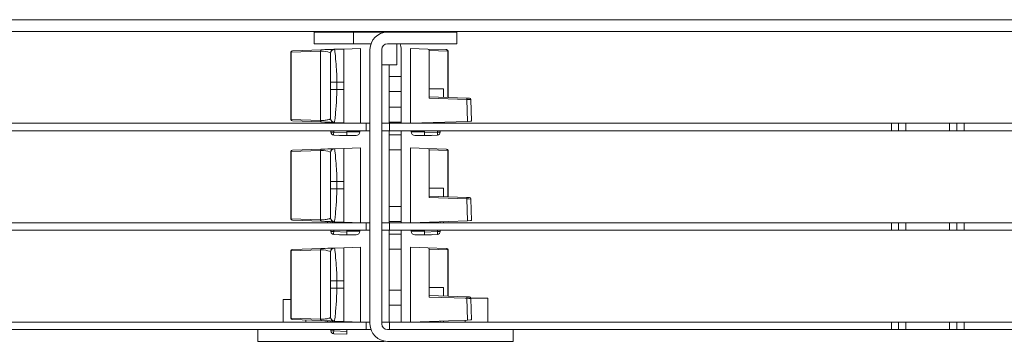
# Model space of a CAD drawing. Units: inches. Extents: x 0 to 31.7, y 0 to 16.5.
# Drawn here: x 10.5 to 15.7, y 4.3 to 6 of the extents above; entities that cross this region are included whole.
import ezdxf

# ---------------------------------------------------------------- set-up
doc = ezdxf.new("R2010")
doc.units = ezdxf.units.IN
doc.header["$MEASUREMENT"] = 0
doc.layers.add('Trimetric', color=7, linetype='CONTINUOUS', true_color=0xffffff)

msp = doc.modelspace()

# ---------------------------------------------------------------- linework, layer by layer
at = {"layer": 'Trimetric', "color": 18, "linetype": 'Continuous', "lineweight": 18}
for p, q in [((20.8274, 5.9849), (4.0564, 5.9849)), ((20.8274, 5.9219), (4.0564, 5.9219)), ((12.0619, 5.9189), (12.2719, 5.9189)), ((12.0619, 5.9189), (12.0619, 5.8559)), ((12.2719, 5.9189), (12.4519, 5.9189)), ((12.2719, 5.8559), (12.2719, 5.9189)), ((12.3814, 5.9219), (12.3814, 5.9189)), ((12.4519, 5.9189), (12.8219, 5.9189)), ((12.5024, 5.9189), (12.5024, 5.9219)), ((12.8219, 5.9189), (12.8219, 5.8559)), ((11.9456, 5.8189), (12.1013, 5.8243)), ((12.0619, 5.8559), (12.2719, 5.8559)), ((12.0964, 5.8219), (12.0986, 5.8236)), ((12.0986, 5.8236), (12.1013, 5.8243)), ((12.1013, 5.8243), (12.1188, 5.8249)), ((12.1188, 5.8249), (12.1346, 5.8255)), ((12.1346, 5.8255), (12.1614, 5.8264)), ((12.1541, 5.8209), (12.1602, 5.8251)), ((12.155, 5.8201), (12.1622, 5.825)), ((12.1602, 5.8251), (12.1669, 5.8266)), ((12.1622, 5.825), (12.17, 5.8267)), ((12.1669, 5.8266), (12.1687, 5.8267)), ((12.1687, 5.8267), (12.17, 5.8267)), ((12.17, 5.8267), (12.2189, 5.8284)), ((12.17, 5.8267), (12.1702, 5.8253)), ((12.1702, 5.8253), (12.1709, 5.8209)), ((12.2189, 5.8284), (12.3089, 5.8316)), ((12.2189, 5.8284), (12.2189, 5.824)), ((12.2189, 5.824), (12.2189, 5.8109)), ((12.2719, 5.8559), (12.3639, 5.8559)), ((12.3089, 5.4319), (12.3089, 5.8316)), ((12.3589, 4.3619), (12.3589, 5.8259)), ((12.4219, 4.3619), (12.4219, 5.8259)), ((12.4519, 5.8559), (12.8219, 5.8559)), ((12.5024, 5.7439), (12.5024, 5.8559)), ((12.5249, 5.8259), (12.5249, 5.6809)), ((12.5749, 5.8316), (12.6672, 5.8284)), ((12.5749, 5.8316), (12.5749, 5.4319)), ((12.6672, 5.8284), (12.6727, 5.8259)), ((12.6672, 5.8284), (12.7656, 5.8249)), ((12.6727, 5.8259), (12.6749, 5.8204)), ((12.7656, 5.8249), (12.7659, 5.8249)), ((12.7656, 5.8249), (12.7708, 5.8225)), ((12.7659, 5.8249), (12.7672, 5.8249)), ((12.7672, 5.8248), (12.7672, 5.8249)), ((12.7672, 5.8247), (12.7672, 5.8248)), ((11.9379, 5.4526), (11.9379, 5.8109)), ((11.9381, 5.8109), (11.9379, 5.8109)), ((11.9388, 5.8109), (11.9381, 5.8109)), ((11.9388, 5.8109), (11.9407, 5.8165)), ((12.0944, 5.8163), (11.9388, 5.8109)), ((11.9388, 5.8109), (11.9388, 5.4526)), ((11.9407, 5.8165), (11.9456, 5.8189)), ((12.0944, 5.8163), (12.0949, 5.8193)), ((12.0944, 5.4472), (12.0944, 5.8163)), ((12.1107, 5.8162), (12.0944, 5.8163)), ((12.0949, 5.8193), (12.0964, 5.8219)), ((12.1242, 5.8147), (12.1107, 5.8162)), ((12.1351, 5.8126), (12.1242, 5.8147)), ((12.1429, 5.8104), (12.1351, 5.8126)), ((12.1474, 5.8087), (12.1429, 5.8104)), ((12.1489, 5.808), (12.1474, 5.8087)), ((12.1489, 5.808), (12.1502, 5.8147)), ((12.1489, 5.8049), (12.1504, 5.8128)), ((12.1489, 5.8014), (12.1489, 5.8049)), ((12.1489, 5.7915), (12.1489, 5.8014)), ((12.1489, 5.7759), (12.1489, 5.7915)), ((12.1489, 5.7557), (12.1489, 5.7759)), ((12.1502, 5.8147), (12.1541, 5.8209)), ((12.1504, 5.8128), (12.155, 5.8201)), ((12.1709, 5.8209), (12.1719, 5.8134)), ((12.1719, 5.8134), (12.1731, 5.8038)), ((12.1731, 5.8038), (12.1744, 5.7922)), ((12.1744, 5.7922), (12.176, 5.7756)), ((12.176, 5.7756), (12.1773, 5.7606)), ((12.2189, 5.8109), (12.2189, 5.7898)), ((12.2189, 5.7898), (12.2189, 5.7618)), ((12.6749, 5.8204), (12.6749, 5.5654)), ((12.7729, 5.8169), (12.6749, 5.8203)), ((12.7708, 5.8225), (12.7729, 5.8169)), ((12.7729, 5.57), (12.7729, 5.8169)), ((12.7736, 5.8169), (12.7729, 5.8169)), ((12.7736, 5.57), (12.7736, 5.8169)), ((12.7736, 5.8169), (12.7746, 5.8169)), ((12.7746, 5.8169), (12.7749, 5.8169)), ((12.7749, 5.8169), (12.7749, 5.5699)), ((12.1489, 5.7322), (12.1489, 5.7557)), ((12.1489, 5.7064), (12.1489, 5.7322)), ((12.1773, 5.7606), (12.1782, 5.749)), ((12.1782, 5.749), (12.1793, 5.7334)), ((12.1793, 5.7334), (12.1801, 5.7187)), ((12.1801, 5.7187), (12.1815, 5.6858)), ((12.2189, 5.7618), (12.2189, 5.7283)), ((12.2189, 5.7283), (12.2189, 5.6909)), ((12.4446, 5.7439), (12.4219, 5.7439)), ((12.4669, 5.7439), (12.4446, 5.7439)), ((12.4619, 5.7439), (12.4619, 5.6809)), ((12.4856, 5.7439), (12.4669, 5.7439)), ((12.4981, 5.7439), (12.4856, 5.7439)), ((12.5024, 5.7439), (12.4981, 5.7439)), ((12.1489, 5.6792), (12.1489, 5.7064)), ((12.1489, 5.6516), (12.1489, 5.6792)), ((12.1815, 5.6858), (12.182, 5.6516)), ((12.2189, 5.6909), (12.2189, 5.6516)), ((12.4619, 5.6009), (12.4619, 5.6809)), ((12.4619, 5.6809), (12.5249, 5.6809)), ((12.5249, 5.6809), (12.5249, 5.6009)), ((12.1489, 5.6341), (12.1489, 5.6516)), ((12.1512, 5.6516), (12.1489, 5.6516)), ((12.1489, 5.6119), (12.1489, 5.6341)), ((12.1585, 5.6516), (12.1512, 5.6516)), ((12.1697, 5.6516), (12.1585, 5.6516)), ((12.182, 5.6516), (12.1697, 5.6516)), ((12.1825, 5.6294), (12.1817, 5.6119)), ((12.2189, 5.6516), (12.182, 5.6516)), ((12.182, 5.6516), (12.1825, 5.6294)), ((12.2189, 5.6516), (12.2189, 5.6119)), ((12.6749, 5.6159), (12.6828, 5.6159)), ((12.6828, 5.6159), (12.6909, 5.6159)), ((12.6909, 5.6159), (12.7141, 5.6159)), ((12.7141, 5.6159), (12.7337, 5.6159)), ((12.7337, 5.6159), (12.7468, 5.6159)), ((12.7468, 5.6159), (12.7514, 5.6159)), ((12.7514, 5.5707), (12.7514, 5.6159)), ((12.1489, 5.5842), (12.1489, 5.6119)), ((12.1512, 5.6119), (12.1489, 5.6119)), ((12.1489, 5.557), (12.1489, 5.5842)), ((12.1584, 5.6119), (12.1512, 5.6119)), ((12.1695, 5.6119), (12.1584, 5.6119)), ((12.1817, 5.6119), (12.1695, 5.6119)), ((12.1808, 5.567), (12.1798, 5.5448)), ((12.1814, 5.5894), (12.1808, 5.567)), ((12.1817, 5.6119), (12.1814, 5.5894)), ((12.1817, 5.6119), (12.2189, 5.6119)), ((12.2189, 5.6119), (12.2189, 5.5726)), ((12.2189, 5.5726), (12.2189, 5.5352)), ((12.4619, 5.6009), (12.4619, 5.5189)), ((12.5249, 5.6009), (12.4619, 5.6009)), ((12.5249, 5.6009), (12.5249, 5.5189)), ((12.6749, 5.5734), (12.8749, 5.5664)), ((12.8749, 5.5584), (12.6749, 5.5654)), ((12.8749, 5.5664), (12.8846, 5.5661)), ((12.8749, 5.5664), (12.875, 5.5641)), ((12.875, 5.5641), (12.8749, 5.5584)), ((12.8846, 5.5661), (12.8888, 5.5659)), ((12.1489, 5.5312), (12.1489, 5.557)), ((12.1489, 5.5076), (12.1489, 5.5312)), ((12.1787, 5.5249), (12.1774, 5.5072)), ((12.1798, 5.5448), (12.1787, 5.5249)), ((12.2189, 5.5352), (12.2189, 5.5017)), ((12.4619, 5.5189), (12.5249, 5.5189)), ((12.4619, 5.4389), (12.4619, 5.5189)), ((12.5249, 5.5189), (12.5249, 5.4389)), ((12.8789, 5.4425), (12.8749, 5.5584)), ((12.8857, 5.5583), (12.8749, 5.5584)), ((12.8936, 5.5582), (12.8857, 5.5583)), ((12.8965, 5.5582), (12.8936, 5.5582)), ((12.9005, 5.4433), (12.8965, 5.5582)), ((12.1489, 5.4874), (12.1489, 5.5076)), ((12.1489, 5.4719), (12.1489, 5.4874)), ((12.1489, 5.4619), (12.1489, 5.4719)), ((12.1489, 5.4585), (12.1489, 5.4619)), ((12.1504, 5.4506), (12.1489, 5.4585)), ((12.1725, 5.4569), (12.1717, 5.4501)), ((12.1736, 5.4662), (12.1725, 5.4569)), ((12.1745, 5.4746), (12.1736, 5.4662)), ((12.1758, 5.4879), (12.1745, 5.4746)), ((12.1774, 5.5072), (12.1758, 5.4879)), ((12.2189, 5.5017), (12.2189, 5.4737)), ((12.2189, 5.4737), (12.2189, 5.4526)), ((9.7469, 5.4319), (12.3389, 5.4319)), ((11.9381, 5.4526), (11.9379, 5.4526)), ((11.9388, 5.4526), (11.9381, 5.4526)), ((11.9388, 5.4526), (12.0944, 5.4472)), ((11.9407, 5.447), (11.9388, 5.4526)), ((11.9456, 5.4446), (11.9407, 5.447)), ((12.1013, 5.4392), (11.9456, 5.4446)), ((12.0944, 5.4472), (12.1017, 5.4471)), ((12.0949, 5.4442), (12.0944, 5.4472)), ((12.0964, 5.4416), (12.0949, 5.4442)), ((12.0986, 5.4399), (12.0964, 5.4416)), ((12.1013, 5.4392), (12.0986, 5.4399)), ((12.1191, 5.4386), (12.1013, 5.4392)), ((12.1017, 5.4471), (12.1086, 5.4472)), ((12.1086, 5.4472), (12.1149, 5.4476)), ((12.1149, 5.4476), (12.1207, 5.4482)), ((12.1345, 5.438), (12.1191, 5.4386)), ((12.1207, 5.4482), (12.126, 5.449)), ((12.126, 5.449), (12.1305, 5.4498)), ((12.1305, 5.4498), (12.1351, 5.4508)), ((12.1324, 5.4381), (12.1324, 5.4319)), ((12.1475, 5.4376), (12.1345, 5.438)), ((12.1351, 5.4508), (12.1401, 5.4522)), ((12.1401, 5.4522), (12.1429, 5.453)), ((12.1429, 5.453), (12.1454, 5.4539)), ((12.1454, 5.4539), (12.1474, 5.4547)), ((12.1474, 5.4547), (12.1485, 5.4552)), ((12.1582, 5.4372), (12.1475, 5.4376)), ((12.1485, 5.4552), (12.1489, 5.4554)), ((12.1502, 5.4487), (12.1489, 5.4554)), ((12.1541, 5.4425), (12.1502, 5.4487)), ((12.155, 5.4434), (12.1504, 5.4506)), ((12.151, 5.4319), (12.151, 5.4374)), ((12.1602, 5.4384), (12.1541, 5.4425)), ((12.1621, 5.4385), (12.155, 5.4434)), ((12.161, 5.4371), (12.1582, 5.4372)), ((12.1668, 5.4369), (12.1602, 5.4384)), ((12.1699, 5.4368), (12.1621, 5.4385)), ((12.1655, 5.4369), (12.1655, 5.4319)), ((12.168, 5.4368), (12.1668, 5.4369)), ((12.1699, 5.4368), (12.168, 5.4368)), ((12.1704, 5.4401), (12.1699, 5.4368)), ((12.2189, 5.4351), (12.1699, 5.4368)), ((12.1717, 5.4501), (12.1704, 5.4401)), ((12.2189, 5.4526), (12.2189, 5.4395)), ((12.2189, 5.4395), (12.2189, 5.4351)), ((12.2189, 5.4351), (12.3089, 5.4319)), ((12.2348, 5.4345), (12.2348, 5.4319)), ((12.2534, 5.4319), (12.2534, 5.4339)), ((12.3054, 5.4319), (12.3054, 5.432)), ((12.3389, 5.3919), (12.3389, 5.4319)), ((12.3389, 5.4319), (12.3589, 5.4319)), ((12.4219, 5.4319), (12.4629, 5.4319)), ((12.4619, 5.4389), (12.4619, 5.4319)), ((12.5249, 5.4389), (12.4619, 5.4389)), ((12.4629, 5.4319), (12.4629, 5.3919)), ((12.4629, 5.4319), (15.1369, 5.4319)), ((12.5249, 5.4389), (12.5249, 5.4319)), ((12.5749, 5.4319), (12.8789, 5.4425)), ((12.5784, 5.432), (12.5784, 5.4319)), ((12.6304, 5.4339), (12.6304, 5.4319)), ((12.649, 5.4345), (12.649, 5.4319)), ((12.7183, 5.4319), (12.7183, 5.4369)), ((12.7328, 5.4374), (12.7328, 5.4319)), ((12.7514, 5.4319), (12.7514, 5.4381)), ((12.8942, 5.4431), (12.8789, 5.4425)), ((12.9005, 5.4433), (12.8942, 5.4431)), ((15.1369, 5.3919), (15.1369, 5.4319)), ((15.1754, 5.4319), (15.1369, 5.4319)), ((15.214, 5.4319), (15.1754, 5.4319)), ((15.1754, 5.4319), (15.1754, 5.3919)), ((15.214, 5.4319), (15.4469, 5.4319)), ((15.214, 5.4319), (15.214, 5.3919)), ((15.4855, 5.4319), (15.4469, 5.4319)), ((15.4469, 5.3919), (15.4469, 5.4319)), ((15.5241, 5.4319), (15.4855, 5.4319)), ((15.4855, 5.4319), (15.4855, 5.3919)), ((15.5241, 5.4319), (15.5241, 5.3919)), ((15.5241, 5.4319), (16.3534, 5.4319)), ((12.3389, 5.3919), (9.7469, 5.3919)), ((12.151, 5.3843), (12.151, 5.3919)), ((12.151, 5.3843), (12.1553, 5.3843)), ((12.1553, 5.3843), (12.1655, 5.3843)), ((12.1653, 5.3737), (12.1655, 5.3843)), ((12.1655, 5.3693), (12.1653, 5.3737)), ((12.1655, 5.3919), (12.1655, 5.3843)), ((12.1655, 5.3843), (12.2348, 5.3819)), ((12.2348, 5.3668), (12.1655, 5.3693)), ((12.2045, 5.3669), (12.2004, 5.3669)), ((12.2159, 5.3669), (12.2045, 5.3669)), ((12.2325, 5.3669), (12.2159, 5.3669)), ((12.2346, 5.3869), (12.2388, 5.3869)), ((12.2532, 5.3669), (12.2346, 5.3669)), ((12.2348, 5.3919), (12.2348, 5.3819)), ((12.2348, 5.3819), (12.2348, 5.3761)), ((12.2348, 5.3761), (12.2348, 5.3712)), ((12.2348, 5.3712), (12.2348, 5.368)), ((12.2348, 5.368), (12.2348, 5.3668)), ((12.2388, 5.3869), (12.2429, 5.3869)), ((12.2429, 5.3869), (12.2668, 5.3869)), ((12.2699, 5.3669), (12.2532, 5.3669)), ((12.2668, 5.3869), (12.2871, 5.3869)), ((12.2813, 5.3669), (12.2699, 5.3669)), ((12.2854, 5.3669), (12.2813, 5.3669)), ((12.2871, 5.3869), (12.3006, 5.3869)), ((12.3006, 5.3869), (12.3054, 5.3869)), ((12.3054, 5.3869), (12.3054, 5.3919)), ((12.3589, 5.3919), (12.3389, 5.3919)), ((12.4629, 5.3919), (12.4219, 5.3919)), ((12.4619, 5.3919), (12.4619, 5.3709)), ((12.4619, 5.2909), (12.4619, 5.3709)), ((12.4619, 5.3709), (12.5249, 5.3709)), ((15.1369, 5.3919), (12.4629, 5.3919)), ((12.5249, 5.3919), (12.5249, 5.3709)), ((12.5249, 5.3709), (12.5249, 5.2909)), ((12.5784, 5.3919), (12.5784, 5.3869)), ((12.5784, 5.3869), (12.5832, 5.3869)), ((12.5832, 5.3869), (12.5967, 5.3869)), ((12.5967, 5.3869), (12.617, 5.3869)), ((12.6025, 5.3669), (12.5984, 5.3669)), ((12.6139, 5.3669), (12.6025, 5.3669)), ((12.6305, 5.3669), (12.6139, 5.3669)), ((12.617, 5.3869), (12.6409, 5.3869)), ((12.6491, 5.3669), (12.6305, 5.3669)), ((12.6409, 5.3869), (12.645, 5.3869)), ((12.645, 5.3869), (12.649, 5.3869)), ((12.649, 5.3919), (12.649, 5.3819)), ((12.649, 5.3819), (12.7183, 5.3843)), ((12.649, 5.3761), (12.649, 5.3819)), ((12.649, 5.3712), (12.649, 5.3761)), ((12.649, 5.368), (12.649, 5.3712)), ((12.7183, 5.3693), (12.649, 5.3668)), ((12.649, 5.3668), (12.649, 5.368)), ((12.6679, 5.3669), (12.6513, 5.3669)), ((12.6793, 5.3669), (12.6679, 5.3669)), ((12.6834, 5.3669), (12.6793, 5.3669)), ((12.7183, 5.3843), (12.7183, 5.3919)), ((12.7183, 5.3843), (12.7185, 5.3737)), ((12.7286, 5.3843), (12.7183, 5.3843)), ((12.7185, 5.3737), (12.7183, 5.3693)), ((12.7328, 5.3843), (12.7286, 5.3843)), ((12.7328, 5.3919), (12.7328, 5.3843)), ((15.1369, 5.3919), (15.1754, 5.3919)), ((15.1754, 5.3919), (15.214, 5.3919)), ((15.4469, 5.3919), (15.214, 5.3919)), ((15.4469, 5.3919), (15.4855, 5.3919)), ((15.4855, 5.3919), (15.5241, 5.3919)), ((16.4503, 5.3919), (15.5241, 5.3919)), ((12.2189, 5.2984), (12.3089, 5.3016)), ((12.3089, 4.9019), (12.3089, 5.3016)), ((12.5749, 5.3016), (12.6672, 5.2984)), ((12.5749, 5.3016), (12.5749, 4.9019)), ((11.9379, 4.9226), (11.9379, 5.2809)), ((11.9381, 5.2809), (11.9379, 5.2809)), ((11.9388, 5.2809), (11.9381, 5.2809)), ((11.9388, 5.2809), (11.9407, 5.2865)), ((12.0944, 5.2863), (11.9388, 5.2809)), ((11.9388, 5.2809), (11.9388, 4.9226)), ((11.9407, 5.2865), (11.9456, 5.2889)), ((11.9456, 5.2889), (12.1013, 5.2943)), ((12.0944, 5.2863), (12.0949, 5.2893)), ((12.0944, 4.9172), (12.0944, 5.2863)), ((12.1107, 5.2862), (12.0944, 5.2863)), ((12.0949, 5.2893), (12.0964, 5.2919)), ((12.0964, 5.2919), (12.0986, 5.2936)), ((12.0986, 5.2936), (12.1013, 5.2943)), ((12.1013, 5.2943), (12.1188, 5.2949)), ((12.1242, 5.2847), (12.1107, 5.2862)), ((12.1188, 5.2949), (12.1346, 5.2955)), ((12.1351, 5.2826), (12.1242, 5.2847)), ((12.1346, 5.2955), (12.1614, 5.2964)), ((12.1429, 5.2804), (12.1351, 5.2826)), ((12.1474, 5.2787), (12.1429, 5.2804)), ((12.1489, 5.278), (12.1474, 5.2787)), ((12.1489, 5.278), (12.1502, 5.2847)), ((12.1489, 5.2749), (12.1504, 5.2828)), ((12.1489, 5.2714), (12.1489, 5.2749)), ((12.1489, 5.2615), (12.1489, 5.2714)), ((12.1489, 5.2459), (12.1489, 5.2615)), ((12.1502, 5.2847), (12.1541, 5.2909)), ((12.1504, 5.2828), (12.155, 5.2901)), ((12.1541, 5.2909), (12.1602, 5.2951)), ((12.155, 5.2901), (12.1622, 5.295)), ((12.1602, 5.2951), (12.1669, 5.2966)), ((12.1622, 5.295), (12.17, 5.2967)), ((12.1669, 5.2966), (12.1687, 5.2967)), ((12.1687, 5.2967), (12.17, 5.2967)), ((12.17, 5.2967), (12.2189, 5.2984)), ((12.17, 5.2967), (12.1702, 5.2953)), ((12.1702, 5.2953), (12.1709, 5.2909)), ((12.1709, 5.2909), (12.1719, 5.2834)), ((12.1719, 5.2834), (12.1731, 5.2738)), ((12.1731, 5.2738), (12.1744, 5.2622)), ((12.1744, 5.2622), (12.176, 5.2456)), ((12.2189, 5.2984), (12.2189, 5.294)), ((12.2189, 5.294), (12.2189, 5.2809)), ((12.2189, 5.2809), (12.2189, 5.2598)), ((12.2189, 5.2598), (12.2189, 5.2318)), ((12.4619, 5.2909), (12.4619, 4.9889)), ((12.5249, 5.2909), (12.4619, 5.2909)), ((12.5249, 5.2909), (12.5249, 4.9889)), ((12.6672, 5.2984), (12.6727, 5.2959)), ((12.6672, 5.2984), (12.7656, 5.2949)), ((12.6727, 5.2959), (12.6749, 5.2904)), ((12.6749, 5.2904), (12.6749, 5.0354)), ((12.7729, 5.2869), (12.6749, 5.2903)), ((12.7656, 5.2949), (12.7659, 5.2949)), ((12.7656, 5.2949), (12.7708, 5.2925)), ((12.7659, 5.2949), (12.7672, 5.2949)), ((12.7672, 5.2948), (12.7672, 5.2949)), ((12.7672, 5.2947), (12.7672, 5.2948)), ((12.7708, 5.2925), (12.7729, 5.2869)), ((12.7729, 5.04), (12.7729, 5.2869)), ((12.7736, 5.2869), (12.7729, 5.2869)), ((12.7736, 5.04), (12.7736, 5.2869)), ((12.7736, 5.2869), (12.7746, 5.2869)), ((12.7746, 5.2869), (12.7749, 5.2869)), ((12.7749, 5.2869), (12.7749, 5.0399)), ((12.1489, 5.2257), (12.1489, 5.2459)), ((12.1489, 5.2022), (12.1489, 5.2257)), ((12.1489, 5.1764), (12.1489, 5.2022)), ((12.176, 5.2456), (12.1773, 5.2306)), ((12.1773, 5.2306), (12.1782, 5.219)), ((12.1782, 5.219), (12.1793, 5.2034)), ((12.1793, 5.2034), (12.1801, 5.1887)), ((12.2189, 5.2318), (12.2189, 5.1983)), ((12.2189, 5.1983), (12.2189, 5.1609)), ((12.1489, 5.1492), (12.1489, 5.1764)), ((12.1489, 5.1216), (12.1489, 5.1492)), ((12.1801, 5.1887), (12.1815, 5.1558)), ((12.1815, 5.1558), (12.182, 5.1216)), ((12.2189, 5.1609), (12.2189, 5.1216)), ((12.1489, 5.1041), (12.1489, 5.1216)), ((12.1512, 5.1216), (12.1489, 5.1216)), ((12.1489, 5.0819), (12.1489, 5.1041)), ((12.1585, 5.1216), (12.1512, 5.1216)), ((12.1697, 5.1216), (12.1585, 5.1216)), ((12.182, 5.1216), (12.1697, 5.1216)), ((12.1825, 5.0994), (12.1817, 5.0819)), ((12.2189, 5.1216), (12.182, 5.1216)), ((12.182, 5.1216), (12.1825, 5.0994)), ((12.2189, 5.1216), (12.2189, 5.0819)), ((12.1489, 5.0542), (12.1489, 5.0819)), ((12.1512, 5.0819), (12.1489, 5.0819)), ((12.1489, 5.027), (12.1489, 5.0542)), ((12.1584, 5.0819), (12.1512, 5.0819)), ((12.1695, 5.0819), (12.1584, 5.0819)), ((12.1817, 5.0819), (12.1695, 5.0819)), ((12.1808, 5.037), (12.1798, 5.0148)), ((12.1814, 5.0594), (12.1808, 5.037)), ((12.1817, 5.0819), (12.1814, 5.0594)), ((12.1817, 5.0819), (12.2189, 5.0819)), ((12.2189, 5.0819), (12.2189, 5.0426)), ((12.2189, 5.0426), (12.2189, 5.0052)), ((12.6749, 5.0859), (12.6828, 5.0859)), ((12.6749, 5.0434), (12.8749, 5.0364)), ((12.6828, 5.0859), (12.6909, 5.0859)), ((12.6909, 5.0859), (12.7141, 5.0859)), ((12.7141, 5.0859), (12.7337, 5.0859)), ((12.7337, 5.0859), (12.7468, 5.0859)), ((12.7468, 5.0859), (12.7514, 5.0859)), ((12.7514, 5.0407), (12.7514, 5.0859)), ((12.8749, 5.0364), (12.8846, 5.0361)), ((12.8749, 5.0364), (12.875, 5.0341)), ((12.1489, 5.0012), (12.1489, 5.027)), ((12.1489, 4.9776), (12.1489, 5.0012)), ((12.1787, 4.9949), (12.1774, 4.9772)), ((12.1798, 5.0148), (12.1787, 4.9949)), ((12.2189, 5.0052), (12.2189, 4.9717)), ((12.4619, 4.9089), (12.4619, 4.9889)), ((12.4619, 4.9889), (12.5249, 4.9889)), ((12.5249, 4.9889), (12.5249, 4.9089)), ((12.8749, 5.0284), (12.6749, 5.0354)), ((12.875, 5.0341), (12.8749, 5.0284)), ((12.8789, 4.9125), (12.8749, 5.0284)), ((12.8857, 5.0283), (12.8749, 5.0284)), ((12.8846, 5.0361), (12.8888, 5.0359)), ((12.8936, 5.0282), (12.8857, 5.0283)), ((12.8965, 5.0282), (12.8936, 5.0282)), ((12.9005, 4.9133), (12.8965, 5.0282)), ((12.1489, 4.9574), (12.1489, 4.9776)), ((12.1489, 4.9419), (12.1489, 4.9574)), ((12.1489, 4.9319), (12.1489, 4.9419)), ((12.1489, 4.9285), (12.1489, 4.9319)), ((12.1736, 4.9362), (12.1725, 4.9269)), ((12.1745, 4.9446), (12.1736, 4.9362)), ((12.1758, 4.9579), (12.1745, 4.9446)), ((12.1774, 4.9772), (12.1758, 4.9579)), ((12.2189, 4.9717), (12.2189, 4.9437)), ((12.2189, 4.9437), (12.2189, 4.9226)), ((9.7469, 4.9019), (12.3389, 4.9019)), ((11.9381, 4.9226), (11.9379, 4.9226)), ((11.9388, 4.9226), (11.9381, 4.9226)), ((11.9388, 4.9226), (12.0944, 4.9172)), ((11.9407, 4.917), (11.9388, 4.9226)), ((11.9456, 4.9146), (11.9407, 4.917)), ((12.1013, 4.9092), (11.9456, 4.9146)), ((12.0944, 4.9172), (12.1017, 4.9171)), ((12.0949, 4.9142), (12.0944, 4.9172)), ((12.0964, 4.9116), (12.0949, 4.9142)), ((12.0986, 4.9099), (12.0964, 4.9116)), ((12.1013, 4.9092), (12.0986, 4.9099)), ((12.1191, 4.9086), (12.1013, 4.9092)), ((12.1017, 4.9171), (12.1086, 4.9172)), ((12.1086, 4.9172), (12.1149, 4.9176)), ((12.1149, 4.9176), (12.1207, 4.9182)), ((12.1345, 4.908), (12.1191, 4.9086)), ((12.1207, 4.9182), (12.126, 4.919)), ((12.126, 4.919), (12.1305, 4.9198)), ((12.1305, 4.9198), (12.1351, 4.9208)), ((12.1324, 4.9081), (12.1324, 4.9019)), ((12.1475, 4.9076), (12.1345, 4.908)), ((12.1351, 4.9208), (12.1401, 4.9222)), ((12.1401, 4.9222), (12.1429, 4.923)), ((12.1429, 4.923), (12.1454, 4.9239)), ((12.1454, 4.9239), (12.1474, 4.9247)), ((12.1474, 4.9247), (12.1485, 4.9252)), ((12.1582, 4.9072), (12.1475, 4.9076)), ((12.1485, 4.9252), (12.1489, 4.9254)), ((12.1504, 4.9206), (12.1489, 4.9285)), ((12.1502, 4.9187), (12.1489, 4.9254)), ((12.1541, 4.9125), (12.1502, 4.9187)), ((12.155, 4.9134), (12.1504, 4.9206)), ((12.151, 4.9019), (12.151, 4.9074)), ((12.1602, 4.9084), (12.1541, 4.9125)), ((12.1621, 4.9085), (12.155, 4.9134)), ((12.161, 4.9071), (12.1582, 4.9072)), ((12.1668, 4.9069), (12.1602, 4.9084)), ((12.1699, 4.9068), (12.1621, 4.9085)), ((12.1655, 4.9069), (12.1655, 4.9019)), ((12.168, 4.9068), (12.1668, 4.9069)), ((12.1699, 4.9068), (12.168, 4.9068)), ((12.1704, 4.9101), (12.1699, 4.9068)), ((12.2189, 4.9051), (12.1699, 4.9068)), ((12.1717, 4.9201), (12.1704, 4.9101)), ((12.1725, 4.9269), (12.1717, 4.9201)), ((12.2189, 4.9226), (12.2189, 4.9095)), ((12.2189, 4.9095), (12.2189, 4.9051)), ((12.2189, 4.9051), (12.3089, 4.9019)), ((12.2348, 4.9045), (12.2348, 4.9019)), ((12.2534, 4.9019), (12.2534, 4.9039)), ((12.3054, 4.9019), (12.3054, 4.902)), ((12.3389, 4.8619), (12.3389, 4.9019)), ((12.3389, 4.9019), (12.3589, 4.9019)), ((12.4219, 4.9019), (12.4629, 4.9019)), ((12.4619, 4.9089), (12.4619, 4.9019)), ((12.5249, 4.9089), (12.4619, 4.9089)), ((12.4629, 4.9019), (12.4629, 4.8619)), ((12.4629, 4.9019), (15.1369, 4.9019)), ((12.5249, 4.9089), (12.5249, 4.9019)), ((12.5749, 4.9019), (12.8789, 4.9125)), ((12.5784, 4.902), (12.5784, 4.9019)), ((12.6304, 4.9039), (12.6304, 4.9019)), ((12.649, 4.9045), (12.649, 4.9019)), ((12.7183, 4.9019), (12.7183, 4.9069)), ((12.7328, 4.9074), (12.7328, 4.9019)), ((12.7514, 4.9019), (12.7514, 4.9081)), ((12.8942, 4.9131), (12.8789, 4.9125)), ((12.9005, 4.9133), (12.8942, 4.9131)), ((15.1369, 4.8619), (15.1369, 4.9019)), ((15.1754, 4.9019), (15.1369, 4.9019)), ((15.214, 4.9019), (15.1754, 4.9019)), ((15.1754, 4.9019), (15.1754, 4.8619)), ((15.214, 4.9019), (15.4469, 4.9019)), ((15.214, 4.9019), (15.214, 4.8619)), ((15.4855, 4.9019), (15.4469, 4.9019)), ((15.4469, 4.8619), (15.4469, 4.9019)), ((15.5241, 4.9019), (15.4855, 4.9019)), ((15.4855, 4.9019), (15.4855, 4.8619)), ((15.5241, 4.9019), (16.3534, 4.9019)), ((15.5241, 4.9019), (15.5241, 4.8619)), ((12.3389, 4.8619), (9.7469, 4.8619)), ((12.151, 4.8543), (12.151, 4.8619)), ((12.151, 4.8543), (12.1553, 4.8543)), ((12.1553, 4.8543), (12.1655, 4.8543)), ((12.1653, 4.8437), (12.1655, 4.8543)), ((12.1655, 4.8393), (12.1653, 4.8437)), ((12.1655, 4.8619), (12.1655, 4.8543)), ((12.1655, 4.8543), (12.2348, 4.8519)), ((12.2348, 4.8368), (12.1655, 4.8393)), ((12.2045, 4.8369), (12.2004, 4.8369)), ((12.2159, 4.8369), (12.2045, 4.8369)), ((12.2325, 4.8369), (12.2159, 4.8369)), ((12.2532, 4.8369), (12.2346, 4.8369)), ((12.2348, 4.8619), (12.2348, 4.8519)), ((12.2348, 4.8569), (12.2388, 4.8569)), ((12.2348, 4.8519), (12.2348, 4.8461)), ((12.2348, 4.8461), (12.2348, 4.8412)), ((12.2348, 4.8412), (12.2348, 4.838)), ((12.2348, 4.838), (12.2348, 4.8368)), ((12.2388, 4.8569), (12.2429, 4.8569)), ((12.2429, 4.8569), (12.2668, 4.8569)), ((12.2699, 4.8369), (12.2532, 4.8369)), ((12.2668, 4.8569), (12.2871, 4.8569)), ((12.2813, 4.8369), (12.2699, 4.8369)), ((12.2854, 4.8369), (12.2813, 4.8369)), ((12.2871, 4.8569), (12.3006, 4.8569)), ((12.3006, 4.8569), (12.3054, 4.8569)), ((12.3054, 4.8569), (12.3054, 4.8619)), ((12.3589, 4.8619), (12.3389, 4.8619)), ((12.4629, 4.8619), (12.4219, 4.8619)), ((12.4619, 4.8619), (12.4619, 4.8409)), ((12.4619, 4.7609), (12.4619, 4.8409)), ((12.4619, 4.8409), (12.5249, 4.8409)), ((15.1369, 4.8619), (12.4629, 4.8619)), ((12.5249, 4.8619), (12.5249, 4.8409)), ((12.5249, 4.8409), (12.5249, 4.7609)), ((12.5784, 4.8619), (12.5784, 4.8569)), ((12.5784, 4.8569), (12.5832, 4.8569)), ((12.5832, 4.8569), (12.5967, 4.8569)), ((12.5967, 4.8569), (12.617, 4.8569)), ((12.6025, 4.8369), (12.5984, 4.8369)), ((12.6139, 4.8369), (12.6025, 4.8369)), ((12.6305, 4.8369), (12.6139, 4.8369)), ((12.617, 4.8569), (12.6409, 4.8569)), ((12.6491, 4.8369), (12.6305, 4.8369)), ((12.6409, 4.8569), (12.6451, 4.8569)), ((12.6451, 4.8569), (12.6492, 4.8569)), ((12.649, 4.8619), (12.649, 4.8519)), ((12.649, 4.8519), (12.7183, 4.8543)), ((12.649, 4.8461), (12.649, 4.8519)), ((12.649, 4.8412), (12.649, 4.8461)), ((12.649, 4.838), (12.649, 4.8412)), ((12.7183, 4.8393), (12.649, 4.8368)), ((12.649, 4.8368), (12.649, 4.838)), ((12.6679, 4.8369), (12.6513, 4.8369)), ((12.6793, 4.8369), (12.6679, 4.8369)), ((12.6834, 4.8369), (12.6793, 4.8369)), ((12.7183, 4.8543), (12.7183, 4.8619)), ((12.7183, 4.8543), (12.7185, 4.8437)), ((12.7286, 4.8543), (12.7183, 4.8543)), ((12.7185, 4.8437), (12.7183, 4.8393)), ((12.7328, 4.8543), (12.7286, 4.8543)), ((12.7328, 4.8619), (12.7328, 4.8543)), ((15.1369, 4.8619), (15.1754, 4.8619)), ((15.1754, 4.8619), (15.214, 4.8619)), ((15.4469, 4.8619), (15.214, 4.8619)), ((15.4469, 4.8619), (15.4855, 4.8619)), ((15.4855, 4.8619), (15.5241, 4.8619)), ((16.4503, 4.8619), (15.5241, 4.8619)), ((11.9379, 4.3926), (11.9379, 4.7509)), ((11.9381, 4.7509), (11.9379, 4.7509)), ((11.9388, 4.7509), (11.9381, 4.7509)), ((11.9388, 4.7509), (11.9407, 4.7565)), ((12.0944, 4.7563), (11.9388, 4.7509)), ((11.9388, 4.7509), (11.9388, 4.3926)), ((11.9407, 4.7565), (11.9456, 4.7589)), ((11.9456, 4.7589), (12.1013, 4.7643)), ((12.0944, 4.7563), (12.0949, 4.7593)), ((12.0944, 4.3872), (12.0944, 4.7563)), ((12.1107, 4.7562), (12.0944, 4.7563)), ((12.0949, 4.7593), (12.0964, 4.7619)), ((12.0964, 4.7619), (12.0986, 4.7636)), ((12.0986, 4.7636), (12.1013, 4.7643)), ((12.1013, 4.7643), (12.1188, 4.7649)), ((12.1242, 4.7547), (12.1107, 4.7562)), ((12.1188, 4.7649), (12.1346, 4.7655)), ((12.1351, 4.7526), (12.1242, 4.7547)), ((12.1346, 4.7655), (12.1614, 4.7664)), ((12.1429, 4.7504), (12.1351, 4.7526)), ((12.1474, 4.7487), (12.1429, 4.7504)), ((12.1489, 4.748), (12.1474, 4.7487)), ((12.1489, 4.748), (12.1502, 4.7547)), ((12.1489, 4.7449), (12.1504, 4.7528)), ((12.1489, 4.7414), (12.1489, 4.7449)), ((12.1489, 4.7315), (12.1489, 4.7414)), ((12.1489, 4.7159), (12.1489, 4.7315)), ((12.1502, 4.7547), (12.1541, 4.7609)), ((12.1504, 4.7528), (12.155, 4.7601)), ((12.1541, 4.7609), (12.1602, 4.7651)), ((12.155, 4.7601), (12.1622, 4.765)), ((12.1602, 4.7651), (12.1669, 4.7666)), ((12.1622, 4.765), (12.17, 4.7667)), ((12.1669, 4.7666), (12.1687, 4.7667)), ((12.1687, 4.7667), (12.17, 4.7667)), ((12.17, 4.7667), (12.2189, 4.7684)), ((12.17, 4.7667), (12.1702, 4.7653)), ((12.1702, 4.7653), (12.1709, 4.7609)), ((12.1709, 4.7609), (12.1719, 4.7534)), ((12.1719, 4.7534), (12.1731, 4.7438)), ((12.1731, 4.7438), (12.1744, 4.7322)), ((12.1744, 4.7322), (12.176, 4.7156)), ((12.2189, 4.7684), (12.3089, 4.7716)), ((12.2189, 4.7684), (12.2189, 4.764)), ((12.2189, 4.764), (12.2189, 4.7509)), ((12.2189, 4.7509), (12.2189, 4.7298)), ((12.2189, 4.7298), (12.2189, 4.7018)), ((12.3089, 4.3719), (12.3089, 4.7716)), ((12.4619, 4.7609), (12.4619, 4.5419)), ((12.5249, 4.7609), (12.4619, 4.7609)), ((12.5249, 4.7609), (12.5249, 4.5419)), ((12.5749, 4.7716), (12.6672, 4.7684)), ((12.5749, 4.7716), (12.5749, 4.3719)), ((12.6672, 4.7684), (12.6727, 4.7659)), ((12.6672, 4.7684), (12.7656, 4.7649)), ((12.6727, 4.7659), (12.6749, 4.7604)), ((12.6749, 4.7604), (12.6749, 4.5054)), ((12.7729, 4.7569), (12.6749, 4.7603)), ((12.7656, 4.7649), (12.7659, 4.7649)), ((12.7656, 4.7649), (12.7708, 4.7625)), ((12.7659, 4.7649), (12.7672, 4.7649)), ((12.7672, 4.7648), (12.7672, 4.7649)), ((12.7672, 4.7647), (12.7672, 4.7648)), ((12.7708, 4.7625), (12.7729, 4.7569)), ((12.7729, 4.51), (12.7729, 4.7569)), ((12.7736, 4.7569), (12.7729, 4.7569)), ((12.7736, 4.51), (12.7736, 4.7569)), ((12.7736, 4.7569), (12.7746, 4.7569)), ((12.7746, 4.7569), (12.7749, 4.7569)), ((12.7749, 4.7569), (12.7749, 4.5099)), ((12.1489, 4.6957), (12.1489, 4.7159)), ((12.1489, 4.6722), (12.1489, 4.6957)), ((12.1489, 4.6464), (12.1489, 4.6722)), ((12.176, 4.7156), (12.1773, 4.7006)), ((12.1773, 4.7006), (12.1782, 4.689)), ((12.1782, 4.689), (12.1793, 4.6734)), ((12.1793, 4.6734), (12.1801, 4.6587)), ((12.2189, 4.7018), (12.2189, 4.6683)), ((12.1489, 4.6192), (12.1489, 4.6464)), ((12.1489, 4.5916), (12.1489, 4.6192)), ((12.1801, 4.6587), (12.1815, 4.6258)), ((12.1815, 4.6258), (12.182, 4.5916)), ((12.2189, 4.6683), (12.2189, 4.6309)), ((12.2189, 4.6309), (12.2189, 4.5916)), ((12.1489, 4.5741), (12.1489, 4.5916)), ((12.1512, 4.5916), (12.1489, 4.5916)), ((12.1489, 4.5519), (12.1489, 4.5741)), ((12.1585, 4.5916), (12.1512, 4.5916)), ((12.1697, 4.5916), (12.1585, 4.5916)), ((12.182, 4.5916), (12.1697, 4.5916)), ((12.1825, 4.5694), (12.1817, 4.5519)), ((12.2189, 4.5916), (12.182, 4.5916)), ((12.182, 4.5916), (12.1825, 4.5694)), ((12.2189, 4.5916), (12.2189, 4.5519)), ((12.1489, 4.5242), (12.1489, 4.5519)), ((12.1512, 4.5519), (12.1489, 4.5519)), ((12.1489, 4.497), (12.1489, 4.5242)), ((12.1584, 4.5519), (12.1512, 4.5519)), ((12.1695, 4.5519), (12.1584, 4.5519)), ((12.1817, 4.5519), (12.1695, 4.5519)), ((12.1814, 4.5294), (12.1808, 4.507)), ((12.1817, 4.5519), (12.1814, 4.5294)), ((12.1817, 4.5519), (12.2189, 4.5519)), ((12.2189, 4.5519), (12.2189, 4.5126)), ((12.2189, 4.5126), (12.2189, 4.4752)), ((12.4619, 4.4619), (12.4619, 4.5419)), ((12.4619, 4.5419), (12.5249, 4.5419)), ((12.5249, 4.5419), (12.5249, 4.4619)), ((12.6749, 4.5559), (12.6828, 4.5559)), ((12.6749, 4.5134), (12.8749, 4.5064)), ((12.6828, 4.5559), (12.6909, 4.5559)), ((12.6909, 4.5559), (12.7141, 4.5559)), ((12.7141, 4.5559), (12.7337, 4.5559)), ((12.7337, 4.5559), (12.7468, 4.5559)), ((12.7468, 4.5559), (12.7514, 4.5559)), ((12.7514, 4.5107), (12.7514, 4.5559)), ((11.8964, 4.4929), (11.8964, 4.3719)), ((11.8964, 4.4929), (11.9016, 4.4929)), ((11.9016, 4.4929), (11.9163, 4.4929)), ((11.9163, 4.4929), (11.9379, 4.4929)), ((12.1489, 4.4712), (12.1489, 4.497)), ((12.1489, 4.4476), (12.1489, 4.4712)), ((12.1787, 4.4649), (12.1774, 4.4472)), ((12.1798, 4.4848), (12.1787, 4.4649)), ((12.1808, 4.507), (12.1798, 4.4848)), ((12.2189, 4.4752), (12.2189, 4.4417)), ((12.4619, 4.4619), (12.4619, 4.3719)), ((12.5249, 4.4619), (12.4619, 4.4619)), ((12.5249, 4.4619), (12.5249, 4.3719)), ((12.8749, 4.4984), (12.6749, 4.5054)), ((12.8664, 4.4987), (12.871, 4.4987)), ((12.871, 4.4987), (12.8841, 4.4987)), ((12.8749, 4.5064), (12.8846, 4.5061)), ((12.8749, 4.5064), (12.875, 4.5041)), ((12.875, 4.5041), (12.8749, 4.4984)), ((12.8857, 4.4983), (12.8749, 4.4984)), ((12.8789, 4.3825), (12.8749, 4.4984)), ((12.8841, 4.4987), (12.9038, 4.4987)), ((12.8846, 4.5061), (12.8888, 4.5059)), ((12.8936, 4.4982), (12.8857, 4.4983)), ((12.8965, 4.4982), (12.8936, 4.4982)), ((12.9005, 4.3833), (12.8965, 4.4982)), ((12.9038, 4.4987), (12.9269, 4.4987)), ((12.9269, 4.4987), (12.9501, 4.4987)), ((12.9501, 4.4987), (12.9697, 4.4987)), ((12.9697, 4.4987), (12.9828, 4.4987)), ((12.9828, 4.4987), (12.9874, 4.4987)), ((12.9874, 4.3719), (12.9874, 4.4987)), ((12.1489, 4.4274), (12.1489, 4.4476)), ((12.1489, 4.4119), (12.1489, 4.4274)), ((12.1489, 4.4019), (12.1489, 4.4119)), ((12.1745, 4.4146), (12.1736, 4.4062)), ((12.1758, 4.4279), (12.1745, 4.4146)), ((12.1774, 4.4472), (12.1758, 4.4279)), ((12.2189, 4.4417), (12.2189, 4.4137)), ((12.2189, 4.4137), (12.2189, 4.3926)), ((9.7469, 4.3719), (12.3389, 4.3719)), ((11.9381, 4.3926), (11.9379, 4.3926)), ((11.9388, 4.3926), (11.9381, 4.3926)), ((11.9388, 4.3926), (12.0944, 4.3872)), ((11.9407, 4.387), (11.9388, 4.3926)), ((11.9456, 4.3846), (11.9407, 4.387)), ((12.1013, 4.3792), (11.9456, 4.3846)), ((12.0174, 4.3719), (12.0174, 4.3821)), ((12.0944, 4.3872), (12.1017, 4.3871)), ((12.0949, 4.3842), (12.0944, 4.3872)), ((12.0964, 4.3816), (12.0949, 4.3842)), ((12.0986, 4.3799), (12.0964, 4.3816)), ((12.1013, 4.3792), (12.0986, 4.3799)), ((12.1191, 4.3786), (12.1013, 4.3792)), ((12.1017, 4.3871), (12.1086, 4.3872)), ((12.1086, 4.3872), (12.1149, 4.3876)), ((12.1149, 4.3876), (12.1207, 4.3882)), ((12.1345, 4.378), (12.1191, 4.3786)), ((12.1207, 4.3882), (12.126, 4.389)), ((12.126, 4.389), (12.1305, 4.3898)), ((12.1305, 4.3898), (12.1351, 4.3908)), ((12.1324, 4.3781), (12.1324, 4.3719)), ((12.1475, 4.3776), (12.1345, 4.378)), ((12.1351, 4.3908), (12.1401, 4.3922)), ((12.1401, 4.3922), (12.1429, 4.393)), ((12.1429, 4.393), (12.1454, 4.3939)), ((12.1454, 4.3939), (12.1474, 4.3947)), ((12.1474, 4.3947), (12.1485, 4.3952)), ((12.1582, 4.3772), (12.1475, 4.3776)), ((12.1485, 4.3952), (12.1489, 4.3954)), ((12.1489, 4.3985), (12.1489, 4.4019)), ((12.1504, 4.3906), (12.1489, 4.3985)), ((12.1502, 4.3887), (12.1489, 4.3954)), ((12.1541, 4.3825), (12.1502, 4.3887)), ((12.155, 4.3834), (12.1504, 4.3906)), ((12.151, 4.3719), (12.151, 4.3774)), ((12.1602, 4.3784), (12.1541, 4.3825)), ((12.1621, 4.3785), (12.155, 4.3834)), ((12.161, 4.3771), (12.1582, 4.3772)), ((12.1668, 4.3769), (12.1602, 4.3784)), ((12.1699, 4.3768), (12.1621, 4.3785)), ((12.1655, 4.3769), (12.1655, 4.3719)), ((12.168, 4.3768), (12.1668, 4.3769)), ((12.1699, 4.3768), (12.168, 4.3768)), ((12.1704, 4.3801), (12.1699, 4.3768)), ((12.2189, 4.3751), (12.1699, 4.3768)), ((12.1717, 4.3901), (12.1704, 4.3801)), ((12.1725, 4.3969), (12.1717, 4.3901)), ((12.1736, 4.4062), (12.1725, 4.3969)), ((12.2189, 4.3926), (12.2189, 4.3795)), ((12.2189, 4.3795), (12.2189, 4.3751)), ((12.2189, 4.3751), (12.3089, 4.3719)), ((12.2348, 4.3745), (12.2348, 4.3719)), ((12.2534, 4.3719), (12.2534, 4.3739)), ((12.3054, 4.3719), (12.3054, 4.372)), ((12.3389, 4.3319), (12.3389, 4.3719)), ((12.3389, 4.3719), (12.3589, 4.3719)), ((12.4219, 4.3719), (12.4629, 4.3719)), ((12.4629, 4.3719), (12.4629, 4.3319)), ((12.4629, 4.3719), (15.1369, 4.3719)), ((12.5749, 4.3719), (12.8789, 4.3825)), ((12.5784, 4.372), (12.5784, 4.3719)), ((12.6304, 4.3739), (12.6304, 4.3719)), ((12.649, 4.3745), (12.649, 4.3719)), ((12.7183, 4.3719), (12.7183, 4.3769)), ((12.7328, 4.3774), (12.7328, 4.3719)), ((12.7514, 4.3719), (12.7514, 4.3781)), ((12.8664, 4.3821), (12.8664, 4.3719)), ((12.8942, 4.3831), (12.8789, 4.3825)), ((12.9005, 4.3833), (12.8942, 4.3831)), ((15.1369, 4.3319), (15.1369, 4.3719)), ((15.1754, 4.3719), (15.1369, 4.3719)), ((15.214, 4.3719), (15.1754, 4.3719)), ((15.1754, 4.3719), (15.1754, 4.3319)), ((15.214, 4.3719), (15.4469, 4.3719)), ((15.214, 4.3719), (15.214, 4.3319)), ((15.4855, 4.3719), (15.4469, 4.3719)), ((15.4469, 4.3319), (15.4469, 4.3719)), ((15.5241, 4.3719), (15.4855, 4.3719)), ((15.4855, 4.3719), (15.4855, 4.3319)), ((15.5241, 4.3719), (16.3534, 4.3719)), ((15.5241, 4.3719), (15.5241, 4.3319)), ((12.3389, 4.3319), (9.7469, 4.3319)), ((11.7619, 4.2689), (11.7619, 4.3319)), ((12.151, 4.3243), (12.151, 4.3319)), ((12.151, 4.3243), (12.1553, 4.3243)), ((12.1553, 4.3243), (12.1655, 4.3243)), ((12.1653, 4.3137), (12.1655, 4.3243)), ((12.1655, 4.3093), (12.1653, 4.3137)), ((12.1655, 4.3319), (12.1655, 4.3243)), ((12.1655, 4.3243), (12.2348, 4.3219)), ((12.2348, 4.3068), (12.1655, 4.3093)), ((12.2348, 4.3319), (12.2348, 4.3219)), ((12.2348, 4.3219), (12.2348, 4.3161)), ((12.2348, 4.3161), (12.2348, 4.3112)), ((12.2348, 4.3112), (12.2348, 4.308)), ((12.2348, 4.308), (12.2348, 4.3068)), ((12.3639, 4.3319), (12.3389, 4.3319)), ((12.4519, 4.3319), (12.4629, 4.3319)), ((15.1369, 4.3319), (12.4629, 4.3319)), ((13.1219, 4.2689), (13.1219, 4.3319)), ((15.1369, 4.3319), (15.1754, 4.3319)), ((15.1754, 4.3319), (15.214, 4.3319)), ((15.4469, 4.3319), (15.214, 4.3319)), ((15.4469, 4.3319), (15.4855, 4.3319)), ((15.4855, 4.3319), (15.5241, 4.3319)), ((16.4503, 4.3319), (15.5241, 4.3319)), ((11.7619, 4.2689), (12.4319, 4.2689)), ((12.4519, 4.2689), (13.1219, 4.2689))]:
    msp.add_line(p, q, dxfattribs=at)
for centre, radius, start, end in [((12.4519, 5.8259), 0.093, 90, 180), ((12.4519, 5.8259), 0.03, 90, 180), ((12.4319, 5.8259), 0.093, 0, 18.8198), ((12.7656, 5.8169), 0.008, 1.1987, 88), ((12.7669, 5.8169), 0.008, 0, 88), ((11.9459, 5.8109), 0.008, 92, 180), ((12.8885, 5.5579), 0.008, 6.2259, 88), ((11.9459, 5.4526), 0.008, 180, 268), ((12.166, 5.3843), 0.015, 180, 268), ((12.2004, 5.3869), 0.02, 248.6292, 270), ((12.2854, 5.3869), 0.02, 270, 0), ((12.5984, 5.3869), 0.02, 180, 270), ((12.6834, 5.3869), 0.02, 270, 291.3708), ((12.7178, 5.3843), 0.015, 272, 0), ((11.9459, 5.2809), 0.008, 92, 180), ((12.7656, 5.2869), 0.008, 1.1987, 88), ((12.7669, 5.2869), 0.008, 0, 88), ((12.8885, 5.0279), 0.008, 6.2259, 88), ((11.9459, 4.9226), 0.008, 180, 268), ((12.166, 4.8543), 0.015, 180, 268), ((12.2004, 4.8569), 0.02, 248.6292, 270), ((12.2854, 4.8569), 0.02, 270, 0), ((12.5984, 4.8569), 0.02, 180, 270), ((12.6834, 4.8569), 0.02, 270, 291.3708), ((12.7178, 4.8543), 0.015, 272, 0), ((11.9459, 4.7509), 0.008, 92, 180), ((12.7656, 4.7569), 0.008, 1.1987, 88), ((12.7669, 4.7569), 0.008, 0, 88), ((12.8885, 4.4979), 0.008, 6.2259, 88), ((11.9459, 4.3926), 0.008, 180, 268), ((12.4519, 4.3619), 0.093, 180, 270), ((12.4519, 4.3619), 0.03, 180, 270), ((12.166, 4.3243), 0.015, 180, 268), ((12.4319, 4.3619), 0.093, 270, 276.1734)]:
    msp.add_arc(centre, radius, start, end, dxfattribs=at)

doc.saveas('drawing.dxf')
